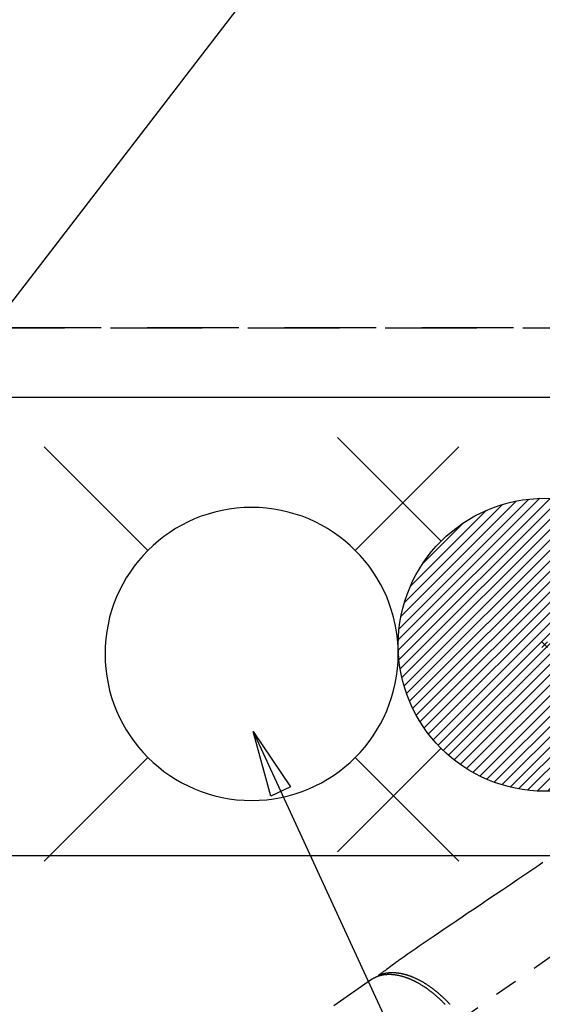
# Model space of a CAD drawing. Extents: x 0 to 26473, y -22053 to -13183.
# Drawn here: x 17253 to 17396, y -15196 to -14927 of the extents above; entities that cross this region are included whole.
import ezdxf

# ---------------------------------------------------------------- set-up
doc = ezdxf.new("R2010")
doc.units = 0
doc.header["$LTSCALE"] = 50
doc.header["$MEASUREMENT"] = 0
for name, pattern in [('CENTER2', [1.125, 0.75, -0.125, 0.125, -0.125]), ('DASHED', [0.75, 0.5, -0.25]), ('HIDDEN', [0.375, 0.25, -0.125])]:
    doc.linetypes.add(name, pattern=pattern)
doc.layers.get('0').update_dxf_attribs({"linetype": 'CONTINUOUS'})
doc.layers.get('DEFPOINTS').update_dxf_attribs({"color": 146, "linetype": 'CONTINUOUS'})
for name, color, linetype in [('121-キャビネット_中_', 253, 'HIDDEN'), ('126-甲板', 2, 'CONTINUOUS'), ('150-機器', 8, 'CONTINUOUS'), ('160-文字', 254, 'CONTINUOUS'), ('166-寸法B', 11, 'CONTINUOUS')]:
    doc.layers.add(name, color=color, linetype=linetype)
doc.styles.add('KH001', font='txt')
doc.dimstyles.new('KH1XX030', dxfattribs={"dimscale": 30, "dimtxt": 2, "dimasz": 0.6, "dimexe": 0.3, "dimexo": 1.2, "dimgap": 0.5, "dimtad": 3, "dimdec": 1, "dimdsep": 46, "dimlunit": 4, "dimtxsty": 'KH001', "dimblk": 'DOT', "dimcen": 1, "dimdle": 1, "dimclrd": 256, "dimclre": 256, "dimclrt": 256, "dimadec": 0, "dimazin": 0, "dimtfac": 1, "dimtdec": 1, "dimtix": 1, "dimtmove": 2, "dimatfit": 3, "dimldrblk": 'DOT', "dimfxl": 1, "dimfrac": 2, "dimtolj": 1, "dimtzin": 0, "dimarcsym": 0})

# ---------------------------------------------------------------- blocks, each defined once
blk = doc.blocks.new('F402_H')
at = {"layer": '150-機器', "color": 13, "linetype": 'CENTER2'}
blk.add_line((0, 0), (-244.02, -170.86), dxfattribs=at)
at = {"layer": '150-機器', "color": 13, "linetype": 'HIDDEN'}
blk.add_line((-167.27, -89.12), (-227.62, -131.38), dxfattribs=at)
for points in [[(-120.47, -57.15), (-122.14, -58.28), (-123.82, -59.41), (-125.72, -60.7), (-127.63, -61.99), (-129.53, -63.28), (-131.44, -64.56), (-133.5, -65.96), (-135.56, -67.35), (-137.63, -68.75), (-139.69, -70.14), (-141.11, -71.1), (-142.54, -72.07), (-143.96, -73.03), (-145.38, -73.99), (-146.57, -74.8), (-147.76, -75.6), (-148.95, -76.41), (-150.15, -77.21), (-150.98, -77.77), (-151.8, -78.32), (-152.63, -78.88), (-153.45, -79.45), (-154.27, -80.01), (-155.09, -80.59), (-155.9, -81.16), (-156.72, -81.73), (-157.53, -82.29), (-158.34, -82.85), (-159.15, -83.42), (-159.95, -83.99), (-160.16, -84.15), (-160.37, -84.3), (-160.58, -84.46), (-160.79, -84.61), (-161.25, -84.95), (-161.7, -85.28), (-162.16, -85.62), (-162.62, -85.95), (-162.9, -86.17), (-163.19, -86.38), (-163.48, -86.59), (-163.77, -86.8), (-163.95, -86.93), (-164.13, -87.07), (-164.31, -87.2), (-164.5, -87.34), (-164.56, -87.38), (-164.62, -87.43), (-164.69, -87.48), (-164.75, -87.53), (-164.83, -87.58), (-164.9, -87.63), (-164.97, -87.69), (-165.05, -87.74), (-165.08, -87.77), (-165.12, -87.8), (-165.16, -87.82), (-165.2, -87.85), (-165.21, -87.86), (-165.23, -87.88), (-165.25, -87.89), (-165.26, -87.9), (-165.28, -87.91), (-165.29, -87.92), (-165.3, -87.93), (-165.31, -87.94), (-165.32, -87.95), (-165.33, -87.95), (-165.34, -87.96), (-165.35, -87.97), (-165.35, -87.98), (-165.36, -87.99), (-165.37, -88), (-165.37, -88.01), (-165.38, -88.02), (-165.39, -88.03), (-165.39, -88.04), (-165.4, -88.05), (-165.41, -88.06), (-165.41, -88.07), (-165.42, -88.08), (-165.42, -88.09), (-165.42, -88.1), (-165.42, -88.1), (-165.43, -88.11), (-165.43, -88.12), (-165.43, -88.13), (-165.43, -88.14), (-165.44, -88.15), (-165.44, -88.16), (-165.44, -88.16), (-165.44, -88.16), (-165.44, -88.17), (-165.44, -88.17), (-165.45, -88.18), (-165.45, -88.19), (-165.45, -88.21), (-165.45, -88.22)], [(-147.14, -95.91), (-147.26, -95.79), (-147.38, -95.66), (-147.5, -95.53), (-147.63, -95.41), (-147.71, -95.32), (-147.8, -95.23), (-147.89, -95.15), (-147.97, -95.06), (-148.11, -94.93), (-148.25, -94.79), (-148.39, -94.66), (-148.53, -94.53), (-148.65, -94.41), (-148.78, -94.29), (-148.91, -94.17), (-149.03, -94.06), (-149.14, -93.96), (-149.24, -93.87), (-149.34, -93.78), (-149.44, -93.69), (-149.55, -93.6), (-149.65, -93.51), (-149.75, -93.42), (-149.86, -93.33), (-149.99, -93.22), (-150.12, -93.12), (-150.25, -93.01), (-150.38, -92.9), (-150.48, -92.82), (-150.59, -92.73), (-150.69, -92.65), (-150.8, -92.57), (-150.87, -92.5), (-150.95, -92.44), (-151.03, -92.38), (-151.11, -92.32), (-151.23, -92.23), (-151.35, -92.14), (-151.47, -92.05), (-151.59, -91.96), (-151.67, -91.9), (-151.75, -91.85), (-151.83, -91.79), (-151.91, -91.73), (-152.02, -91.65), (-152.14, -91.56), (-152.26, -91.48), (-152.38, -91.4), (-152.44, -91.36), (-152.49, -91.32), (-152.54, -91.29), (-152.6, -91.25), (-152.7, -91.18), (-152.81, -91.11), (-152.92, -91.04), (-153.02, -90.97), (-153.12, -90.91), (-153.21, -90.85), (-153.31, -90.79), (-153.4, -90.73), (-153.59, -90.62), (-153.77, -90.5), (-153.96, -90.39), (-154.15, -90.28), (-154.3, -90.2), (-154.44, -90.11), (-154.59, -90.03), (-154.74, -89.95), (-154.85, -89.89), (-154.95, -89.84), (-155.06, -89.78), (-155.17, -89.72), (-155.29, -89.66), (-155.41, -89.6), (-155.53, -89.54), (-155.65, -89.48), (-155.75, -89.43), (-155.86, -89.38), (-155.97, -89.33), (-156.08, -89.28), (-156.19, -89.23), (-156.31, -89.17), (-156.43, -89.12), (-156.55, -89.07), (-156.66, -89.02), (-156.77, -88.98), (-156.87, -88.94), (-156.98, -88.89), (-157.1, -88.85), (-157.21, -88.8), (-157.33, -88.75), (-157.45, -88.71), (-157.53, -88.68), (-157.61, -88.65), (-157.69, -88.62), (-157.77, -88.6), (-157.94, -88.54), (-158.11, -88.48), (-158.28, -88.43), (-158.45, -88.37), (-158.54, -88.35), (-158.63, -88.32), (-158.72, -88.29), (-158.81, -88.27), (-158.92, -88.24), (-159.04, -88.2), (-159.15, -88.17), (-159.27, -88.15), (-159.4, -88.11), (-159.52, -88.08), (-159.65, -88.06), (-159.78, -88.03), (-159.84, -88.01), (-159.91, -88), (-159.97, -87.99), (-160.03, -87.98), (-160.17, -87.95), (-160.31, -87.93), (-160.45, -87.9), (-160.58, -87.88), (-160.69, -87.86), (-160.81, -87.85), (-160.92, -87.83), (-161.03, -87.82), (-161.15, -87.81), (-161.27, -87.79), (-161.39, -87.78), (-161.52, -87.77), (-161.61, -87.76), (-161.71, -87.76), (-161.8, -87.75), (-161.9, -87.75), (-162.01, -87.74), (-162.11, -87.74), (-162.22, -87.74), (-162.33, -87.74), (-162.47, -87.74), (-162.61, -87.74), (-162.75, -87.74), (-162.89, -87.75), (-163.01, -87.75), (-163.14, -87.76), (-163.26, -87.77), (-163.39, -87.78), (-163.48, -87.79), (-163.57, -87.8), (-163.66, -87.81), (-163.75, -87.82), (-163.8, -87.83), (-163.86, -87.84), (-163.91, -87.85), (-163.97, -87.85), (-164.01, -87.86), (-164.06, -87.87), (-164.1, -87.88), (-164.14, -87.88), (-164.21, -87.89), (-164.27, -87.91), (-164.34, -87.92), (-164.4, -87.93), (-164.44, -87.94), (-164.49, -87.95), (-164.53, -87.96), (-164.57, -87.97), (-164.66, -87.99), (-164.74, -88.01), (-164.83, -88.03), (-164.91, -88.05), (-164.96, -88.07), (-165, -88.08), (-165.05, -88.09), (-165.1, -88.11), (-165.14, -88.12), (-165.19, -88.13), (-165.23, -88.15), (-165.28, -88.16), (-165.31, -88.17), (-165.33, -88.18), (-165.36, -88.19), (-165.38, -88.2), (-165.4, -88.2), (-165.42, -88.21), (-165.43, -88.21), (-165.45, -88.22), (-165.49, -88.23), (-165.53, -88.25), (-165.56, -88.26), (-165.6, -88.27), (-165.62, -88.28), (-165.63, -88.28), (-165.65, -88.29), (-165.66, -88.3), (-165.68, -88.3), (-165.7, -88.31), (-165.72, -88.32), (-165.74, -88.33), (-165.77, -88.34), (-165.79, -88.34), (-165.81, -88.35), (-165.84, -88.36), (-165.86, -88.37), (-165.88, -88.38), (-165.9, -88.39), (-165.92, -88.4), (-165.95, -88.41), (-165.98, -88.42), (-166, -88.43), (-166.03, -88.45), (-166.06, -88.46), (-166.09, -88.47), (-166.12, -88.48), (-166.15, -88.5), (-166.18, -88.51), (-166.21, -88.52), (-166.23, -88.54), (-166.26, -88.55), (-166.28, -88.56), (-166.3, -88.57), (-166.32, -88.58), (-166.34, -88.58), (-166.37, -88.6), (-166.39, -88.61), (-166.42, -88.63), (-166.45, -88.64), (-166.48, -88.65), (-166.51, -88.67), (-166.53, -88.68), (-166.56, -88.7), (-166.58, -88.71), (-166.6, -88.72), (-166.62, -88.73), (-166.63, -88.74), (-166.67, -88.76), (-166.71, -88.78), (-166.74, -88.8), (-166.78, -88.82), (-166.81, -88.83), (-166.83, -88.85), (-166.86, -88.86), (-166.89, -88.88), (-166.91, -88.9), (-166.94, -88.91), (-166.97, -88.93), (-166.99, -88.94), (-167.02, -88.96), (-167.05, -88.98), (-167.07, -88.99), (-167.1, -89.01), (-167.13, -89.03), (-167.15, -89.04), (-167.18, -89.06), (-167.2, -89.08), (-167.22, -89.09), (-167.24, -89.1), (-167.26, -89.11), (-167.27, -89.12)], [(-165.25, -87.89), (-165.19, -87.87), (-165.14, -87.84), (-165.08, -87.82), (-165.03, -87.8), (-164.97, -87.78), (-164.92, -87.75), (-164.86, -87.73), (-164.8, -87.71), (-164.78, -87.7), (-164.75, -87.69), (-164.72, -87.68), (-164.69, -87.67), (-164.63, -87.65), (-164.57, -87.63), (-164.52, -87.61), (-164.46, -87.59), (-164.33, -87.55), (-164.2, -87.52), (-164.08, -87.48), (-163.95, -87.45), (-163.85, -87.42), (-163.74, -87.4), (-163.64, -87.38), (-163.54, -87.36), (-163.47, -87.34), (-163.4, -87.33), (-163.33, -87.32), (-163.25, -87.3), (-163.16, -87.29), (-163.06, -87.28), (-162.97, -87.26), (-162.88, -87.25), (-162.8, -87.24), (-162.73, -87.23), (-162.65, -87.22), (-162.58, -87.22), (-162.49, -87.21), (-162.4, -87.2), (-162.32, -87.2), (-162.23, -87.19), (-162.13, -87.19), (-162.03, -87.18), (-161.93, -87.18), (-161.84, -87.18), (-161.75, -87.17), (-161.66, -87.17), (-161.57, -87.17), (-161.48, -87.17), (-161.37, -87.18), (-161.25, -87.18), (-161.14, -87.18), (-161.03, -87.19), (-160.93, -87.19), (-160.84, -87.2), (-160.75, -87.2), (-160.66, -87.21), (-160.53, -87.22), (-160.4, -87.24), (-160.28, -87.25), (-160.15, -87.26), (-160.03, -87.28), (-159.91, -87.3), (-159.79, -87.31), (-159.68, -87.33), (-159.56, -87.35), (-159.44, -87.37), (-159.32, -87.39), (-159.2, -87.42), (-159.06, -87.45), (-158.91, -87.48), (-158.77, -87.51), (-158.62, -87.54), (-158.54, -87.56), (-158.45, -87.58), (-158.37, -87.61), (-158.28, -87.63), (-158.17, -87.66), (-158.06, -87.69), (-157.95, -87.72), (-157.84, -87.75), (-157.73, -87.78), (-157.62, -87.82), (-157.51, -87.85), (-157.4, -87.89), (-157.31, -87.91), (-157.22, -87.94), (-157.13, -87.97), (-157.05, -88), (-156.93, -88.04), (-156.82, -88.08), (-156.71, -88.12), (-156.6, -88.16), (-156.47, -88.21), (-156.35, -88.26), (-156.22, -88.31), (-156.1, -88.36), (-155.96, -88.42), (-155.82, -88.48), (-155.68, -88.54), (-155.54, -88.6), (-155.4, -88.66), (-155.26, -88.72), (-155.12, -88.79), (-154.98, -88.85), (-154.86, -88.91), (-154.73, -88.98), (-154.6, -89.04), (-154.48, -89.1), (-154.37, -89.15), (-154.27, -89.21), (-154.17, -89.26), (-154.07, -89.31), (-153.94, -89.38), (-153.81, -89.45), (-153.69, -89.52), (-153.56, -89.59), (-153.42, -89.67), (-153.28, -89.76), (-153.14, -89.84), (-153, -89.92), (-152.88, -89.99), (-152.77, -90.06), (-152.65, -90.13), (-152.54, -90.2), (-152.41, -90.28), (-152.28, -90.36), (-152.16, -90.45), (-152.03, -90.53), (-151.89, -90.62), (-151.75, -90.72), (-151.61, -90.81), (-151.47, -90.91), (-151.36, -90.99), (-151.24, -91.07), (-151.13, -91.15), (-151.02, -91.23), (-150.92, -91.3), (-150.82, -91.38), (-150.72, -91.45), (-150.61, -91.52), (-150.53, -91.59), (-150.44, -91.66), (-150.35, -91.72), (-150.26, -91.79), (-150.15, -91.88), (-150.04, -91.97), (-149.93, -92.05), (-149.81, -92.14), (-149.71, -92.22), (-149.61, -92.31), (-149.51, -92.39), (-149.41, -92.47), (-149.25, -92.6), (-149.1, -92.73), (-148.94, -92.86), (-148.79, -93), (-148.59, -93.17), (-148.39, -93.35), (-148.2, -93.53), (-148, -93.71), (-147.88, -93.82), (-147.76, -93.93), (-147.64, -94.04), (-147.52, -94.15), (-147.42, -94.26), (-147.31, -94.36), (-147.2, -94.47), (-147.09, -94.57), (-146.95, -94.72), (-146.8, -94.87), (-146.65, -95.02), (-146.5, -95.17), (-146.38, -95.3), (-146.25, -95.43), (-146.13, -95.57), (-146, -95.7), (-145.86, -95.86)]]:
    blk.add_lwpolyline(points, dxfattribs=at)
blk = doc.blocks.new('給水')
at = {"layer": '160-文字', "color": 4, "linetype": 'Continuous'}
for p, q in [((-56.57, 56.57), (-28.28, 28.28)), ((28.28, 28.28), (56.57, 56.57)), ((-56.57, -56.57), (-28.28, -28.28)), ((28.28, -28.28), (56.57, -56.57))]:
    blk.add_line(p, q, dxfattribs=at)
blk.add_circle((0, 0), 40, dxfattribs=at)
blk = doc.blocks.new('_DOT')
at = {"color": 0, "linetype": 'ByBlock'}
blk.add_line((-0.5, 0), (-1, 0), dxfattribs=at)
at = {"color": 0, "linetype": 'ByBlock', "const_width": 0.5}
blk.add_lwpolyline([(-0.25, 0, 1), (0.25, 0, 1)], format="xyb", close=True, dxfattribs=at)
blk = doc.blocks.new('*D284')
at = {"layer": '166-寸法B'}
for p, q in [((15587.7, -14994.06), (15587.7, -14341.76)), ((17316.7, -14844.06), (17316.7, -14341.76)), ((15605.7, -14350.76), (17298.7, -14350.76))]:
    blk.add_line(p, q, dxfattribs=at)
at = {"layer": 'DEFPOINTS', "color": 0}
for p in [(17316.7, -14350.76), (17316.7, -14880.06), (15587.7, -15030.06)]:
    blk.add_point(p, dxfattribs=at)
at = {"layer": '166-寸法B', "xscale": 18, "yscale": 18, "zscale": 18, "rotation": 180}
blk.add_blockref('_DOT', (15587.7, -14350.76), dxfattribs=at)
at = {"layer": '166-寸法B', "xscale": 18, "yscale": 18, "zscale": 18}
blk.add_blockref('_DOT', (17316.7, -14350.76), dxfattribs=at)
at = {"layer": '166-寸法B', "insert": (16452.2, -14301.95), "char_height": 60, "attachment_point": 5, "style": 'KH001'}
blk.add_mtext('\\A1;1,729', dxfattribs=at)
blk = doc.blocks.new('*D287')
at = {"layer": '166-寸法B'}
for p, q in [((17401.25, -14880.06), (17102.95, -14880.06)), ((17111.95, -15287.06), (17111.95, -14898.06)), ((17371.25, -15305.06), (17102.95, -15305.06))]:
    blk.add_line(p, q, dxfattribs=at)
at = {"layer": 'DEFPOINTS', "color": 0}
for p in [(17111.95, -14880.06), (17437.25, -14880.06), (17407.25, -15305.06)]:
    blk.add_point(p, dxfattribs=at)
at = {"layer": '166-寸法B', "xscale": 18, "yscale": 18, "zscale": 18}
for p, rotation in [((17111.95, -14880.06), 90), ((17111.95, -15305.06), 270)]:
    blk.add_blockref('_DOT', p, dxfattribs=dict(at, rotation=rotation))
at = {"layer": '166-寸法B', "insert": (17060.11, -14937.66), "char_height": 60, "attachment_point": 5, "rotation": 90, "style": 'KH001'}
blk.add_mtext('\\A1;425', dxfattribs=at)
blk = doc.blocks.new('給湯')
at = {"layer": '160-文字', "color": 4, "linetype": 'Continuous'}
for p, q in [((-56.57, 56.57), (-28.28, 28.28)), ((28.28, 28.28), (56.57, 56.57)), ((-39.98, 1.34), (-1.34, 39.98)), ((-39.97, -1.48), (1.48, 39.97)), ((-39.79, -4.12), (4.12, 39.79)), ((-39.76, 4.39), (-4.39, 39.76)), ((-39.45, -6.61), (6.61, 39.45)), ((-39.25, 7.73), (-7.73, 39.25)), ((-38.98, -8.97), (8.97, 38.98)), ((-38.4, -11.22), (11.22, 38.4)), ((-38.31, 11.49), (-11.49, 38.31)), ((-37.71, -13.35), (13.35, 37.7)), ((-36.92, -15.4), (15.4, 36.92)), ((-36.68, 15.96), (-15.96, 36.68)), ((-36.04, -17.35), (17.35, 36.04)), ((-35.08, -19.22), (19.22, 35.08)), ((-34.04, -21), (21, 34.04)), ((-33.29, 22.17), (-22.17, 33.29)), ((-32.93, -22.72), (22.72, 32.92)), ((-31.73, -24.35), (24.35, 31.73)), ((-30.47, -25.92), (25.92, 30.47)), ((-29.13, -27.41), (27.41, 29.13)), ((-27.73, -28.83), (28.83, 27.73)), ((-26.25, -30.18), (30.18, 26.25)), ((-24.7, -31.46), (31.46, 24.7)), ((-23.08, -32.67), (32.67, 23.08)), ((-21.39, -33.8), (33.8, 21.39)), ((-19.61, -34.86), (34.86, 19.61)), ((-17.76, -35.84), (35.84, 17.76)), ((-15.83, -36.73), (36.73, 15.83)), ((-13.81, -37.54), (37.54, 13.81)), ((-11.69, -38.25), (38.25, 11.69)), ((-9.47, -38.86), (38.86, 9.47)), ((-7.14, -39.36), (39.36, 7.14)), ((-4.68, -39.73), (39.72, 4.68)), ((-2.07, -39.95), (39.95, 2.07)), ((0.77, 0.77), (-0.77, -0.77)), ((-0.77, 0.77), (0.77, -0.77)), ((0.71, -39.99), (39.99, -0.71)), ((3.7, -39.83), (39.83, -3.7)), ((6.97, -39.39), (39.39, -6.97)), ((10.62, -38.56), (38.56, -10.62)), ((14.89, -37.12), (37.12, -14.89)), ((20.49, -34.35), (34.35, -20.49)), ((-56.57, -56.57), (-28.28, -28.28)), ((28.28, -28.28), (56.57, -56.57))]:
    blk.add_line(p, q, dxfattribs=at)
blk.add_circle((0, 0), 40, dxfattribs=at)

msp = doc.modelspace()

# ---------------------------------------------------------------- linework, layer by layer
at = {"layer": '121-キャビネット_中_', "ltscale": 2}
msp.add_line((18025.68, -15011.06), (15587.68, -15011.06), dxfattribs=at)
at = {"layer": '126-甲板', "linetype": 'Continuous'}
msp.add_lwpolyline([(17176.68, -15155.06), (17856.68, -15155.06, -0.414214), (17866.68, -15165.06), (17866.68, -15580.06, -0.414214), (17856.68, -15590.06), (17176.68, -15590.06, -0.414214), (17166.68, -15580.06), (17166.68, -15165.06, -0.414214)], format="xyb", close=True, dxfattribs=at)
at = {"layer": 'DEFPOINTS', "linetype": 'DASHED'}
for points in [[(15590.68, -15011.06), (18025.68, -15011.06), (18025.68, -15030.06), (15590.68, -15030.06)], [(17106.68, -15670.06), (18006.68, -15670.06), (18006.68, -15030.06), (17106.68, -15030.06)]]:
    msp.add_lwpolyline(points, close=True, dxfattribs=at)

# ---------------------------------------------------------------- block references
at = {"layer": '150-機器'}
msp.add_blockref('F402_H', (17516.67, -15099.87), dxfattribs=at)
at = {"layer": '160-文字'}
msp.add_blockref('給湯', (17396.69, -15097.55), dxfattribs=at)
at = {"layer": '160-文字', "xscale": -1}
msp.add_blockref('給水', (17316.7, -15100.06), dxfattribs=at)

# ---------------------------------------------------------------- dimensions: what is measured, and where the dimension line sits
at = {"layer": '166-寸法B'}
dim = msp.add_linear_dim(base=(17316.7, -14350.76), p1=(15587.7, -15030.06), p2=(17316.7, -14880.06), dimstyle='KH1XX030', dxfattribs=at)
dim.commit()
dim.dimension.update_dxf_attribs({"geometry": '*D284', "text_midpoint": (16452.2, -14301.95)})
dim = msp.add_linear_dim(base=(17111.95, -14880.06), p1=(17407.25, -15305.06), p2=(17437.25, -14880.06), angle=90, dimstyle='KH1XX030', override={"dimtmove": 1}, dxfattribs=at)
dim.commit()
dim.dimension.update_dxf_attribs({"geometry": '*D287', "text_midpoint": (17105.11, -14937.66), "dimtype": 128})

# ---------------------------------------------------------------- leaders
at = {"layer": '160-文字', "annotation_type": 0, "has_hookline": 1, "hookline_direction": 0}
for points, text_width in [([(17202.61, -15067.27), (17935.38, -14114.07), (17935.98, -14114.07)], 991.74), ([(17317.13, -15121.27), (17988.09, -16576.89), (17988.69, -16576.89)], 1357.92)]:
    msp.add_leader(points, dimstyle='KH1XX030', override={"dimgap": 0.5, "dimtad": 1, "dimldrblk": 'CLOSEDBLANK'}, dxfattribs=dict(at, text_width=text_width))

doc.saveas('drawing.dxf')
